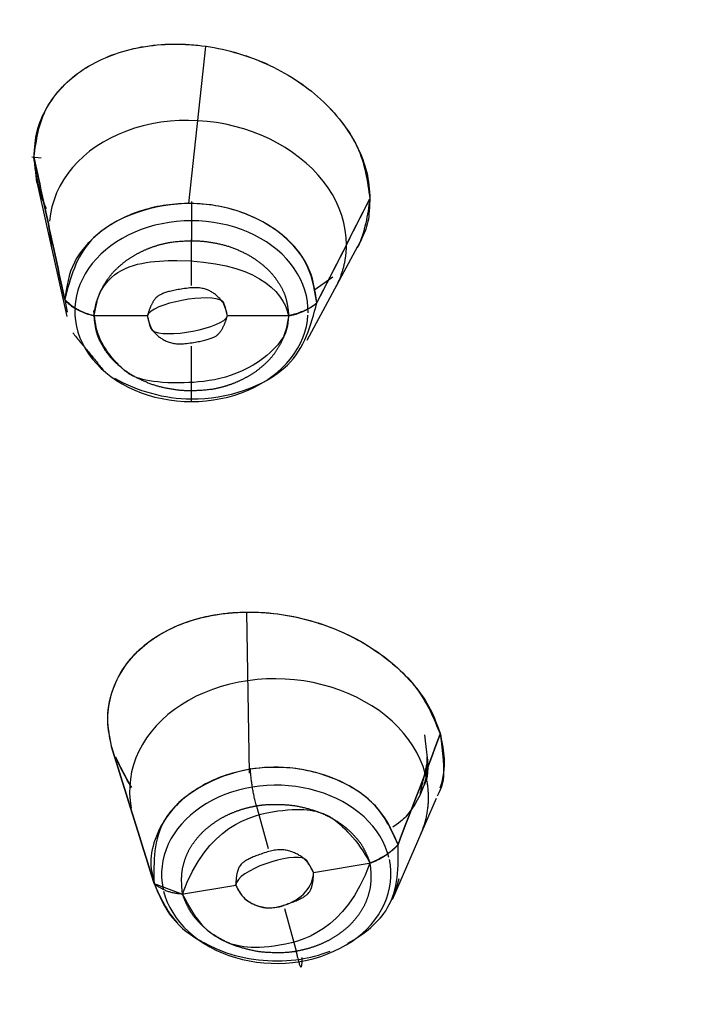
# Model space of a CAD drawing. Extents: x 0 to 190, y 0 to 260.
# Drawn here: x 40 to 42, y 222 to 225 of the extents above; entities that cross this region are included whole.
import ezdxf

# ---------------------------------------------------------------- set-up
doc = ezdxf.new("R2010")
doc.units = 0
doc.header["$LTSCALE"] = 4
doc.header["$MEASUREMENT"] = 0
doc.layers.get('0').update_dxf_attribs({"linetype": 'CONTINUOUS'})

msp = doc.modelspace()

# ---------------------------------------------------------------- linework, layer by layer
for p, q in [((40.3658, 224.8119), (40.4176, 225.2893)), ((39.8888, 224.9541), (39.9176, 224.9503)), ((39.9029, 224.8819), (39.9947, 224.4689)), ((39.942, 224.7366), (39.9488, 224.6753)), ((40.3734, 224.5633), (40.3734, 224.7024)), ((40.7249, 224.3969), (40.8788, 224.6821)), ((40.8026, 224.5888), (40.7455, 224.5483)), ((39.9891, 224.5201), (39.9957, 224.4817)), ((40.2396, 224.4712), (40.0746, 224.4712)), ((40.6721, 224.4712), (40.4826, 224.4712)), ((40.3734, 224.2399), (40.3734, 224.379)), ((40.3734, 224.212), (40.3734, 224.2432)), ((40.5495, 223.082), (40.5417, 223.5709)), ((40.984, 222.6989), (41.1171, 223.0066)), ((40.5697, 222.9857), (40.6061, 222.8529)), ((40.7441, 222.7808), (40.9189, 222.8096)), ((40.99, 222.7112), (41.0044, 222.7621)), ((40.3429, 222.7145), (40.5082, 222.7418)), ((40.6558, 222.6712), (40.6921, 222.5384))]:
    msp.add_line(p, q)
for points in [[(40.8441, 224.6869, 0), (40.8432, 224.709, 0), (40.8405, 224.7312, 0), (40.8361, 224.7533, 0), (40.8299, 224.7752, 0), (40.822, 224.7968, 0), (40.8124, 224.8182, 0), (40.8012, 224.8391, 0), (40.7883, 224.8595, 0), (40.7739, 224.8793, 0), (40.758, 224.8985, 0), (40.7406, 224.9169, 0), (40.7219, 224.9345, 0), (40.7018, 224.9512, 0), (40.6806, 224.967, 0), (40.6582, 224.9818, 0), (40.6347, 224.9955, 0), (40.6104, 225.0081, 0), (40.5851, 225.0195, 0), (40.5591, 225.0297, 0), (40.5324, 225.0387, 0), (40.5052, 225.0464, 0), (40.4776, 225.0527, 0), (40.4496, 225.0577, 0), (40.4214, 225.0613, 0), (40.3931, 225.0636, 0), (40.3648, 225.0644, 0), (40.3365, 225.0639, 0), (40.3086, 225.062, 0), (40.2809, 225.0587, 0), (40.2537, 225.054, 0), (40.227, 225.048, 0), (40.201, 225.0407, 0), (40.1758, 225.032, 0), (40.1514, 225.0221, 0), (40.128, 225.011, 0), (40.1056, 224.9987, 0), (40.0843, 224.9852, 0), (40.0643, 224.9707, 0), (40.0455, 224.9551, 0), (40.0282, 224.9386, 0), (40.0123, 224.9212, 0), (39.9978, 224.903, 0), (39.985, 224.884, 0), (39.9737, 224.8643, 0), (39.9641, 224.8441, 0), (39.9562, 224.8233, 0), (39.95, 224.8021, 0), (39.9456, 224.7805, 0), (39.9429, 224.7586, 0)], [(40.7276, 224.4799, 0), (40.7273, 224.4974, 0), (40.7255, 224.5148, 0), (40.7223, 224.5321, 0), (40.7177, 224.5492, 0), (40.7117, 224.566, 0), (40.7043, 224.5826, 0), (40.6957, 224.5987, 0), (40.6857, 224.6143, 0), (40.6744, 224.6295, 0), (40.662, 224.644, 0), (40.6484, 224.6579, 0), (40.6336, 224.6711, 0), (40.6179, 224.6836, 0), (40.6011, 224.6952, 0), (40.5834, 224.706, 0), (40.5649, 224.7159, 0), (40.5456, 224.7249, 0), (40.5256, 224.7329, 0), (40.505, 224.7399, 0), (40.4839, 224.7459, 0), (40.4623, 224.7508, 0), (40.4404, 224.7547, 0), (40.4182, 224.7574, 0), (40.3958, 224.7591, 0), (40.3733, 224.7597, 0), (40.3509, 224.7591, 0), (40.3285, 224.7574, 0), (40.3063, 224.7547, 0), (40.2844, 224.7508, 0), (40.2628, 224.7459, 0), (40.2417, 224.7399, 0), (40.2211, 224.7329, 0), (40.2011, 224.7249, 0), (40.1818, 224.7159, 0), (40.1633, 224.706, 0), (40.1456, 224.6952, 0), (40.1288, 224.6836, 0), (40.1131, 224.6711, 0), (40.0983, 224.6579, 0), (40.0847, 224.644, 0), (40.0723, 224.6295, 0), (40.061, 224.6143, 0), (40.0511, 224.5987, 0), (40.0424, 224.5825, 0), (40.035, 224.566, 0), (40.029, 224.5492, 0), (40.0244, 224.5321, 0), (40.0212, 224.5148, 0), (40.0194, 224.4974, 0)], [(40.8105, 224.5556, 0), (40.8118, 224.558, 0), (40.8131, 224.5605, 0), (40.8144, 224.563, 0), (40.8156, 224.5655, 0), (40.8168, 224.568, 0), (40.818, 224.5705, 0), (40.8192, 224.573, 0), (40.8203, 224.5755, 0), (40.8214, 224.578, 0), (40.8225, 224.5806, 0), (40.8236, 224.5831, 0), (40.8246, 224.5857, 0), (40.8256, 224.5882, 0), (40.8266, 224.5908, 0), (40.8275, 224.5934, 0), (40.8285, 224.596, 0), (40.8294, 224.5985, 0), (40.8303, 224.6011, 0), (40.8311, 224.6037, 0), (40.8319, 224.6064, 0), (40.8327, 224.609, 0), (40.8335, 224.6116, 0), (40.8342, 224.6142, 0), (40.8349, 224.6169, 0), (40.8356, 224.6195, 0), (40.8363, 224.6221, 0), (40.8369, 224.6248, 0), (40.8375, 224.6275, 0), (40.8381, 224.6301, 0), (40.8387, 224.6328, 0), (40.8392, 224.6355, 0), (40.8397, 224.6381, 0), (40.8402, 224.6408, 0), (40.8406, 224.6435, 0), (40.841, 224.6462, 0), (40.8414, 224.6489, 0), (40.8418, 224.6516, 0), (40.8421, 224.6543, 0), (40.8425, 224.657, 0), (40.8427, 224.6597, 0), (40.843, 224.6624, 0), (40.8432, 224.6651, 0), (40.8434, 224.6678, 0), (40.8436, 224.6705, 0), (40.8438, 224.6733, 0), (40.8439, 224.676, 0), (40.844, 224.6787, 0), (40.844, 224.6814, 0), (40.8441, 224.6842, 0)], [(40.0191, 224.4904, 0), (40.0195, 224.4729, 0), (40.0212, 224.4555, 0), (40.0244, 224.4382, 0), (40.029, 224.4211, 0), (40.035, 224.4043, 0), (40.0424, 224.3877, 0), (40.0511, 224.3716, 0), (40.0611, 224.356, 0), (40.0723, 224.3408, 0), (40.0847, 224.3263, 0), (40.0984, 224.3124, 0), (40.1131, 224.2992, 0), (40.1289, 224.2867, 0), (40.1456, 224.2751, 0), (40.1633, 224.2643, 0), (40.1818, 224.2544, 0), (40.2011, 224.2454, 0), (40.2211, 224.2374, 0), (40.2417, 224.2304, 0), (40.2628, 224.2244, 0), (40.2844, 224.2195, 0), (40.3063, 224.2156, 0), (40.3285, 224.2129, 0), (40.3509, 224.2112, 0), (40.3734, 224.2106, 0), (40.3958, 224.2112, 0), (40.4182, 224.2129, 0), (40.4404, 224.2156, 0), (40.4623, 224.2195, 0), (40.4839, 224.2244, 0), (40.505, 224.2304, 0), (40.5256, 224.2374, 0), (40.5456, 224.2454, 0), (40.5649, 224.2544, 0), (40.5834, 224.2643, 0), (40.6011, 224.2751, 0), (40.6179, 224.2867, 0), (40.6336, 224.2992, 0), (40.6483, 224.3124, 0), (40.662, 224.3263, 0), (40.6744, 224.3408, 0), (40.6857, 224.356, 0), (40.6956, 224.3716, 0), (40.7043, 224.3877, 0), (40.7117, 224.4043, 0), (40.7177, 224.4211, 0), (40.7223, 224.4382, 0), (40.7255, 224.4555, 0), (40.7272, 224.4729, 0)], [(41.0833, 223.0812, 0), (41.0765, 223.1028, 0), (41.068, 223.124, 0), (41.0577, 223.1448, 0), (41.0459, 223.1651, 0), (41.0324, 223.1848, 0), (41.0174, 223.2038, 0), (41.0008, 223.2221, 0), (40.9829, 223.2397, 0), (40.9636, 223.2563, 0), (40.943, 223.272, 0), (40.9212, 223.2867, 0), (40.8983, 223.3003, 0), (40.8744, 223.3128, 0), (40.8496, 223.3242, 0), (40.8239, 223.3343, 0), (40.7975, 223.3432, 0), (40.7705, 223.3509, 0), (40.743, 223.3572, 0), (40.715, 223.3621, 0), (40.6868, 223.3657, 0), (40.6583, 223.3679, 0), (40.6298, 223.3688, 0), (40.6014, 223.3682, 0), (40.573, 223.3663, 0), (40.545, 223.363, 0), (40.5173, 223.3584, 0), (40.4901, 223.3524, 0), (40.4635, 223.345, 0), (40.4376, 223.3364, 0), (40.4124, 223.3266, 0), (40.3882, 223.3155, 0), (40.365, 223.3032, 0), (40.3428, 223.2898, 0), (40.3218, 223.2753, 0), (40.3021, 223.2599, 0), (40.2837, 223.2434, 0), (40.2667, 223.2261, 0), (40.2512, 223.208, 0), (40.2372, 223.1891, 0), (40.2248, 223.1695, 0), (40.214, 223.1493, 0), (40.2049, 223.1286, 0), (40.1976, 223.1075, 0), (40.1919, 223.086, 0), (40.1881, 223.0643, 0), (40.186, 223.0423, 0), (40.1857, 223.0203, 0), (40.1872, 222.9983, 0), (40.1905, 222.9763, 0)], [(41.0702, 222.8982, 0), (41.0717, 222.9017, 0), (41.0731, 222.9052, 0), (41.0745, 222.9088, 0), (41.0759, 222.9123, 0), (41.0772, 222.9159, 0), (41.0784, 222.9194, 0), (41.0796, 222.923, 0), (41.0807, 222.9266, 0), (41.0818, 222.9302, 0), (41.0829, 222.9338, 0), (41.0839, 222.9374, 0), (41.0848, 222.941, 0), (41.0857, 222.9446, 0), (41.0866, 222.9483, 0), (41.0874, 222.9519, 0), (41.0881, 222.9556, 0), (41.0888, 222.9592, 0), (41.0894, 222.9629, 0), (41.09, 222.9666, 0), (41.0906, 222.9702, 0), (41.0911, 222.9739, 0), (41.0915, 222.9776, 0), (41.0919, 222.9813, 0), (41.0922, 222.985, 0), (41.0925, 222.9887, 0), (41.0928, 222.9924, 0), (41.093, 222.9961, 0), (41.0931, 222.9998, 0), (41.0932, 223.0035, 0), (41.0932, 223.0073, 0), (41.0932, 223.011, 0), (41.0931, 223.0147, 0), (41.093, 223.0184, 0), (41.0929, 223.0221, 0), (41.0926, 223.0258, 0), (41.0924, 223.0295, 0), (41.0921, 223.0333, 0), (41.0917, 223.037, 0), (41.0913, 223.0407, 0), (41.0908, 223.0444, 0), (41.0903, 223.0481, 0), (41.0897, 223.0518, 0), (41.0891, 223.0555, 0), (41.0884, 223.0592, 0), (41.0877, 223.0629, 0), (41.0869, 223.0666, 0), (41.0861, 223.0702, 0), (41.0852, 223.0739, 0), (41.0843, 223.0776, 0)], [(40.9729, 222.8263, 0), (40.968, 222.8431, 0), (40.9617, 222.8596, 0), (40.9541, 222.8758, 0), (40.9453, 222.8915, 0), (40.9351, 222.9068, 0), (40.9237, 222.9216, 0), (40.9111, 222.9357, 0), (40.8974, 222.9492, 0), (40.8826, 222.962, 0), (40.8668, 222.9741, 0), (40.8501, 222.9853, 0), (40.8324, 222.9957, 0), (40.814, 223.0052, 0), (40.7948, 223.0138, 0), (40.7749, 223.0214, 0), (40.7545, 223.028, 0), (40.7336, 223.0336, 0), (40.7122, 223.0381, 0), (40.6905, 223.0416, 0), (40.6686, 223.044, 0), (40.6465, 223.0453, 0), (40.6244, 223.0456, 0), (40.6023, 223.0447, 0), (40.5803, 223.0427, 0), (40.5585, 223.0397, 0), (40.537, 223.0356, 0), (40.5159, 223.0304, 0), (40.4953, 223.0242, 0), (40.4752, 223.017, 0), (40.4557, 223.0089, 0), (40.4369, 222.9997, 0), (40.4189, 222.9897, 0), (40.4018, 222.9788, 0), (40.3856, 222.9671, 0), (40.3704, 222.9546, 0), (40.3562, 222.9413, 0), (40.3432, 222.9275, 0), (40.3313, 222.9129, 0), (40.3206, 222.8979, 0), (40.3112, 222.8823, 0), (40.3031, 222.8663, 0), (40.2963, 222.8499, 0), (40.2908, 222.8333, 0), (40.2868, 222.8163, 0), (40.2841, 222.7993, 0), (40.2828, 222.7821, 0), (40.2829, 222.7649, 0), (40.2844, 222.7477, 0), (40.2874, 222.7307, 0)], [(40.2889, 222.7238, 0), (40.2938, 222.707, 0), (40.3001, 222.6905, 0), (40.3077, 222.6744, 0), (40.3166, 222.6586, 0), (40.3267, 222.6433, 0), (40.3381, 222.6286, 0), (40.3507, 222.6144, 0), (40.3644, 222.6009, 0), (40.3792, 222.5881, 0), (40.395, 222.5761, 0), (40.4117, 222.5648, 0), (40.4294, 222.5544, 0), (40.4478, 222.5449, 0), (40.467, 222.5364, 0), (40.4869, 222.5287, 0), (40.5073, 222.5221, 0), (40.5282, 222.5165, 0), (40.5496, 222.512, 0), (40.5713, 222.5085, 0), (40.5932, 222.5061, 0), (40.6153, 222.5048, 0), (40.6374, 222.5046, 0), (40.6595, 222.5054, 0), (40.6815, 222.5074, 0), (40.7033, 222.5104, 0), (40.7248, 222.5146, 0), (40.7459, 222.5197, 0), (40.7666, 222.5259, 0), (40.7867, 222.5331, 0), (40.8061, 222.5413, 0), (40.8249, 222.5504, 0), (40.8429, 222.5604, 0), (40.86, 222.5713, 0), (40.8762, 222.5831, 0), (40.8914, 222.5956, 0), (40.9056, 222.6088, 0), (40.9186, 222.6227, 0), (40.9305, 222.6372, 0), (40.9412, 222.6523, 0), (40.9506, 222.6678, 0), (40.9587, 222.6838, 0), (40.9655, 222.7002, 0), (40.971, 222.7169, 0), (40.9751, 222.7338, 0), (40.9778, 222.7509, 0), (40.979, 222.7681, 0), (40.9789, 222.7853, 0), (40.9774, 222.8024, 0), (40.9745, 222.8195, 0)]]:
    msp.add_polyline3d(points)
msp.add_rational_spline([(56.9613, 214.6945), (76.511, 221.2089), (72.2323, 237.4017), (50.9613, 237.4017), (29.6903, 237.4017), (25.4117, 221.2089), (44.9613, 214.6945)], [1, 0.467433928435, 0.467433928435, 1, 0.467433928435, 0.467433928435, 1], degree=3, knots=[0, 0, 0, 0, 0.5, 0.5, 0.5, 1, 1, 1, 1])
for points, degree, knots in [([(44.9613, 214.6945), (44.6624, 214.7939), (44.3685, 214.9035), (44.0755, 215.0129), (43.7879, 215.1323), (43.5011, 215.2514), (43.2205, 215.3802), (42.9405, 215.5088), (42.6672, 215.6468), (42.3944, 215.7846), (42.1291, 215.9314), (41.864, 216.0782), (41.607, 216.2337), (41.3502, 216.3891), (41.1021, 216.5529), (40.854, 216.7167), (40.6151, 216.8886), (40.3765, 217.0604), (40.1471, 217.2402), (39.9181, 217.4198), (39.6989, 217.6071), (39.4799, 217.7942), (39.2712, 217.9885), (39.0627, 218.1827), (38.865, 218.3838), (38.6674, 218.5846), (38.4808, 218.7922), (38.2944, 218.9995), (38.1195, 219.213), (37.9446, 219.4263), (37.7816, 219.6454), (37.6186, 219.8643), (37.4678, 220.0886), (37.3171, 220.3127), (37.1787, 220.5419), (37.0404, 220.7708), (36.9147, 221.0043), (36.7891, 221.2377), (36.6765, 221.4751), (36.5639, 221.7123), (36.4643, 221.9534), (36.3649, 222.1941), (36.2787, 222.4383), (36.1926, 222.6821), (36.1199, 222.9289), (36.0369, 223.2107), (35.9716, 223.4954), (35.9228, 223.7087), (35.8839, 223.9237), (35.8387, 224.174), (35.8072, 224.426), (35.7758, 224.6777), (35.7582, 224.9305), (35.7381, 225.2192), (35.7362, 225.5084), (35.7347, 225.725), (35.7435, 225.942), (35.7538, 226.1947), (35.7779, 226.4472), (35.8021, 226.6994), (35.8401, 226.9507), (35.9161, 227.4534), (36.0472, 227.9494), (36.1126, 228.1971), (36.1917, 228.4427), (36.2708, 228.688), (36.3633, 228.9307), (36.5482, 229.4159), (36.786, 229.8874), (36.9048, 230.1228), (37.0365, 230.3543), (37.1681, 230.5856), (37.3124, 230.8125), (37.6009, 231.2661), (37.9385, 231.6993), (38.1071, 231.9156), (38.2876, 232.1264), (38.468, 232.3369), (38.6598, 232.5414), (39.0434, 232.9502), (39.4711, 233.3324), (39.6846, 233.5233), (39.9086, 233.707), (40.1324, 233.8907), (40.3663, 234.0668), (40.5999, 234.2428), (40.8433, 234.411), (41.0864, 234.579), (41.3389, 234.739), (41.5911, 234.8988), (41.8521, 235.0503), (42.1129, 235.2016), (42.3818, 235.3442), (42.6506, 235.4867), (42.9273, 235.6203), (43.2037, 235.7537), (43.4875, 235.878), (43.771, 236.0021), (44.0614, 236.1168), (44.3515, 236.2315), (44.6478, 236.3364), (44.9438, 236.4412), (45.2458, 236.5363), (45.5473, 236.6312), (45.8542, 236.7161), (46.1608, 236.8009), (46.472, 236.8756), (46.783, 236.9502), (47.098, 237.0144), (47.4126, 237.0786), (47.731, 237.1323), (48.0489, 237.1859), (48.37, 237.229), (48.6907, 237.272), (49.0137, 237.3044), (49.3365, 237.3368), (49.6609, 237.3584), (49.985, 237.38), (50.3105, 237.3908), (50.6356, 237.4016), (50.9613, 237.4016), (51.2868, 237.4016), (51.6121, 237.3908), (51.9374, 237.38), (52.2618, 237.3584), (52.5858, 237.3368), (52.909, 237.3044), (53.2317, 237.2721), (53.5527, 237.229), (53.8734, 237.186), (54.1916, 237.1323), (54.5098, 237.0786), (54.8247, 237.0144), (55.1393, 236.9503), (55.4507, 236.8756), (55.7616, 236.801), (56.0684, 236.7161), (56.375, 236.6313), (56.6769, 236.5363), (56.9786, 236.4413), (57.2749, 236.3364), (57.5709, 236.2316), (57.8613, 236.1168), (58.1514, 236.0022), (58.4351, 235.878), (58.7187, 235.7538), (58.9953, 235.6203), (59.2718, 235.4868), (59.5408, 235.3442), (59.8095, 235.2018), (60.0706, 235.0503), (60.3313, 234.899), (60.5838, 234.739), (60.836, 234.5791), (61.0793, 234.411), (61.3225, 234.2429), (61.5564, 234.0668), (61.79, 233.8909), (62.0141, 233.707), (62.2379, 233.5235), (62.4516, 233.3324), (62.6957, 233.1142), (62.9258, 232.887), (63.0983, 232.7167), (63.2628, 232.5414), (63.4545, 232.3371), (63.635, 232.1264), (63.8154, 231.9158), (63.9841, 231.6993), (64.1769, 231.452), (64.3539, 231.1977), (64.4865, 231.0071), (64.6103, 230.8125), (64.7544, 230.5859), (64.8862, 230.3543), (65.0178, 230.123), (65.1366, 229.8874), (65.3743, 229.4161), (65.5594, 228.9307), (65.6518, 228.6883), (65.7309, 228.4427), (65.81, 228.1973), (65.8755, 227.9494), (66.0065, 227.4537), (66.0826, 226.9507), (66.1206, 226.6996), (66.1447, 226.4472), (66.1689, 226.1949), (66.1791, 225.942), (66.1997, 225.4362), (66.1645, 224.9305), (66.1469, 224.678), (66.1154, 224.426), (66.084, 224.1743), (66.0387, 223.9237), (65.9482, 223.4226), (65.8028, 222.9289), (65.7301, 222.6824), (65.6439, 222.4383), (65.5578, 222.1943), (65.4583, 221.9534), (65.3589, 221.7126), (65.2462, 221.4751), (65.1336, 221.2379), (65.0079, 221.0043), (64.8824, 220.771), (64.744, 220.5419), (64.6057, 220.3129), (64.4549, 220.0886), (64.3042, 219.8645), (64.1411, 219.6454), (63.9782, 219.4266), (63.8032, 219.213), (63.6284, 218.9997), (63.4419, 218.7922), (63.2554, 218.5848), (63.0577, 218.3838), (62.8602, 218.1829), (62.6514, 217.9885), (62.443, 217.7944), (62.2238, 217.6071), (62.0048, 217.42), (61.7755, 217.2402), (61.5464, 217.0606), (61.3075, 216.8886), (61.069, 216.7169), (60.8206, 216.5529), (60.5727, 216.3892), (60.3156, 216.2337), (60.0589, 216.0783), (59.7936, 215.9314), (59.5285, 215.7847), (59.2554, 215.6468), (58.9825, 215.5089), (58.7022, 215.3802), (58.4218, 215.2515), (58.1348, 215.1323), (57.8475, 215.013), (57.5542, 214.9035), (57.2604, 214.7939), (56.9613, 214.6945)], 2, [0, 0, 0, 0.007812, 0.007812, 0.015625, 0.015625, 0.023438, 0.023438, 0.03125, 0.03125, 0.039062, 0.039062, 0.046875, 0.046875, 0.054688, 0.054688, 0.0625, 0.0625, 0.070312, 0.070312, 0.078125, 0.078125, 0.085938, 0.085938, 0.09375, 0.09375, 0.101562, 0.101562, 0.109375, 0.109375, 0.117188, 0.117188, 0.125, 0.125, 0.132812, 0.132812, 0.140625, 0.140625, 0.148438, 0.148438, 0.15625, 0.15625, 0.164062, 0.164062, 0.171875, 0.171875, 0.180804, 0.180804, 0.1875, 0.1875, 0.195312, 0.195312, 0.203125, 0.203125, 0.212054, 0.212054, 0.21875, 0.21875, 0.226562, 0.226562, 0.234375, 0.234375, 0.25, 0.25, 0.257812, 0.257812, 0.265625, 0.265625, 0.28125, 0.28125, 0.289062, 0.289062, 0.296875, 0.296875, 0.3125, 0.3125, 0.320312, 0.320312, 0.328125, 0.328125, 0.34375, 0.34375, 0.351562, 0.351562, 0.359375, 0.359375, 0.367188, 0.367188, 0.375, 0.375, 0.382812, 0.382812, 0.390625, 0.390625, 0.398438, 0.398438, 0.40625, 0.40625, 0.414062, 0.414062, 0.421875, 0.421875, 0.429688, 0.429688, 0.4375, 0.4375, 0.445312, 0.445312, 0.453125, 0.453125, 0.460938, 0.460938, 0.46875, 0.46875, 0.476562, 0.476562, 0.484375, 0.484375, 0.492188, 0.492188, 0.5, 0.5, 0.507812, 0.507812, 0.515625, 0.515625, 0.523438, 0.523438, 0.53125, 0.53125, 0.539062, 0.539062, 0.546875, 0.546875, 0.554688, 0.554688, 0.5625, 0.5625, 0.570312, 0.570312, 0.578125, 0.578125, 0.585938, 0.585938, 0.59375, 0.59375, 0.601562, 0.601562, 0.609375, 0.609375, 0.617188, 0.617188, 0.625, 0.625, 0.632812, 0.632812, 0.640625, 0.640625, 0.648438, 0.648438, 0.65625, 0.65625, 0.665179, 0.665179, 0.671875, 0.671875, 0.679688, 0.679688, 0.6875, 0.6875, 0.696429, 0.696429, 0.703125, 0.703125, 0.710938, 0.710938, 0.71875, 0.71875, 0.734375, 0.734375, 0.742188, 0.742188, 0.75, 0.75, 0.765625, 0.765625, 0.773438, 0.773438, 0.78125, 0.78125, 0.796875, 0.796875, 0.804688, 0.804688, 0.8125, 0.8125, 0.828125, 0.828125, 0.835938, 0.835938, 0.84375, 0.84375, 0.851562, 0.851562, 0.859375, 0.859375, 0.867188, 0.867188, 0.875, 0.875, 0.882812, 0.882812, 0.890625, 0.890625, 0.898438, 0.898438, 0.90625, 0.90625, 0.914062, 0.914062, 0.921875, 0.921875, 0.929688, 0.929688, 0.9375, 0.9375, 0.945312, 0.945312, 0.953125, 0.953125, 0.960938, 0.960938, 0.96875, 0.96875, 0.976562, 0.976562, 0.984375, 0.984375, 0.992188, 0.992188, 1, 1, 1]), ([(44.9613, 214.7216), (44.6982, 214.8131), (44.1718, 214.9963), (43.4086, 215.3156), (42.5461, 215.7242), (41.6044, 216.2463), (40.2853, 217.119), (38.8225, 218.3702), (37.4237, 220.08), (36.4192, 221.9502), (35.8389, 223.9258), (35.6996, 225.9493), (36.0053, 227.9618), (36.7471, 229.9044), (37.9035, 231.7207), (39.4406, 233.3576), (41.3138, 234.7674), (43.4679, 235.909), (45.4468, 236.609), (47.1022, 237.0065), (48.373, 237.2193), (49.6623, 237.3536), (50.5284, 237.3701), (50.9613, 237.3783)], 3, [0, 0, 0, 0, 0.02082, 0.041647, 0.062554, 0.093761, 0.125097, 0.187581, 0.250066, 0.312551, 0.375036, 0.437521, 0.500006, 0.562491, 0.624976, 0.687461, 0.749946, 0.812431, 0.874915, 0.906198, 0.937458, 0.968732, 1, 1, 1, 1]), ([(50.9613, 237.3783), (50.6369, 237.3786), (50.312, 237.3678), (49.988, 237.3571), (49.6638, 237.3355), (49.3406, 237.3139), (49.0181, 237.2815), (48.6963, 237.2492), (48.3759, 237.2062), (48.0561, 237.1632), (47.7385, 237.1096), (47.4212, 237.056), (47.1069, 236.992), (46.7927, 236.928), (46.4823, 236.8536), (46.1718, 236.7792), (45.8659, 236.6946), (45.5602, 236.6101), (45.2588, 236.5153), (44.958, 236.4206), (44.6622, 236.3159), (44.3667, 236.2113), (44.077, 236.0969), (43.7875, 235.9825), (43.5045, 235.8586), (43.2217, 235.7349), (42.9455, 235.6016), (42.6698, 235.4685), (42.4012, 235.3262), (42.133, 235.1841), (41.8726, 235.0331), (41.6123, 234.8821), (41.3605, 234.7226), (41.109, 234.5633), (40.866, 234.3954), (40.6234, 234.2278), (40.3899, 234.0521), (40.1567, 233.8766), (39.9331, 233.6933), (39.7097, 233.5101), (39.4965, 233.3197), (39.2835, 233.1294), (39.0808, 232.9318), (38.8785, 232.7346), (38.6869, 232.5306), (38.4955, 232.3268), (38.3153, 232.1166), (38.1352, 231.9066), (37.9668, 231.6907), (37.7986, 231.475), (37.6422, 231.2536), (37.4859, 231.0325), (37.3418, 230.8061), (37.1978, 230.5799), (37.0663, 230.349), (36.9348, 230.1182), (36.8161, 229.8832), (36.6976, 229.6485), (36.5919, 229.4095), (36.4863, 229.171), (36.3939, 228.9288), (36.3015, 228.6869), (36.2224, 228.442), (36.1434, 228.1972), (36.0779, 227.9499), (36.0125, 227.7029), (35.9606, 227.4535), (35.9089, 227.2045), (35.8708, 226.9536), (35.8327, 226.703), (35.8084, 226.4512), (35.7841, 226.1995), (35.7737, 225.9472), (35.7633, 225.6952), (35.7668, 225.4425), (35.7703, 225.1903), (35.7877, 224.9381), (35.8051, 224.6861), (35.8363, 224.4347), (35.8675, 224.1835), (35.9124, 223.9335), (35.9574, 223.6837), (36.0162, 223.4352), (36.0748, 223.1871), (36.1472, 222.9409), (36.2194, 222.6949), (36.3052, 222.4513), (36.3909, 222.2079), (36.49, 221.9675), (36.589, 221.7273), (36.7013, 221.4902), (36.8134, 221.2535), (36.9386, 221.0204), (37.0637, 220.7875), (37.2015, 220.5589), (37.3393, 220.3303), (37.4896, 220.1065), (37.6397, 219.8829), (37.8023, 219.6641), (37.9646, 219.4457), (38.139, 219.2325), (38.3132, 219.0196), (38.4991, 218.8125), (38.685, 218.6055), (38.882, 218.4048), (39.0789, 218.2043), (39.287, 218.0102), (39.4948, 217.8164), (39.7133, 217.6295), (39.9316, 217.4427), (40.1602, 217.2632), (40.3886, 217.0837), (40.6267, 216.9121), (40.8646, 216.7406), (41.1122, 216.5768), (41.3594, 216.4133), (41.6157, 216.2579), (41.8717, 216.1028), (42.1362, 215.9561), (42.4005, 215.8095), (42.6728, 215.6718), (42.9451, 215.534), (43.2246, 215.4056), (43.5042, 215.277), (43.7905, 215.158), (44.0772, 215.0389), (44.3698, 214.9297), (44.6629, 214.8203), (44.9613, 214.7212)], 2, [0, 0, 0, 0.015625, 0.015625, 0.03125, 0.03125, 0.046875, 0.046875, 0.0625, 0.0625, 0.078125, 0.078125, 0.09375, 0.09375, 0.109375, 0.109375, 0.125, 0.125, 0.140625, 0.140625, 0.15625, 0.15625, 0.171875, 0.171875, 0.1875, 0.1875, 0.203125, 0.203125, 0.21875, 0.21875, 0.234375, 0.234375, 0.25, 0.25, 0.265625, 0.265625, 0.28125, 0.28125, 0.296875, 0.296875, 0.3125, 0.3125, 0.328125, 0.328125, 0.34375, 0.34375, 0.359375, 0.359375, 0.375, 0.375, 0.390625, 0.390625, 0.40625, 0.40625, 0.421875, 0.421875, 0.4375, 0.4375, 0.453125, 0.453125, 0.46875, 0.46875, 0.484375, 0.484375, 0.5, 0.5, 0.515625, 0.515625, 0.53125, 0.53125, 0.546875, 0.546875, 0.5625, 0.5625, 0.578125, 0.578125, 0.59375, 0.59375, 0.609375, 0.609375, 0.625, 0.625, 0.640625, 0.640625, 0.65625, 0.65625, 0.671875, 0.671875, 0.6875, 0.6875, 0.703125, 0.703125, 0.71875, 0.71875, 0.734375, 0.734375, 0.75, 0.75, 0.765625, 0.765625, 0.78125, 0.78125, 0.796875, 0.796875, 0.8125, 0.8125, 0.828125, 0.828125, 0.84375, 0.84375, 0.859375, 0.859375, 0.875, 0.875, 0.890625, 0.890625, 0.90625, 0.90625, 0.921875, 0.921875, 0.9375, 0.9375, 0.953125, 0.953125, 0.96875, 0.96875, 0.984375, 0.984375, 1, 1, 1]), ([(50.9613, 236.7333), (50.7238, 236.7307), (50.2486, 236.7254), (49.3007, 236.6692), (48.124, 236.5345), (46.7396, 236.2647), (45.3958, 235.8911), (44.1056, 235.4169), (42.8815, 234.8466), (41.7351, 234.1859), (40.6776, 233.4411), (39.7192, 232.6192), (38.869, 231.7283), (38.1352, 230.777), (37.525, 229.7743), (37.0442, 228.73), (36.6974, 227.6541), (36.488, 226.5569), (36.418, 225.4491), (36.488, 224.3413), (36.6974, 223.2442), (37.0442, 222.1682), (37.525, 221.1239), (38.1352, 220.1213), (38.869, 219.1699), (39.7192, 218.279), (40.6776, 217.4572), (41.7351, 216.7123), (42.8815, 216.0516), (44.1056, 215.4814), (45.3958, 215.0071), (46.7396, 214.6336), (48.124, 214.3638), (49.3007, 214.2291), (50.0503, 214.1846), (50.3263, 214.176), (50.3651, 214.1749)], 3, [0, 0, 0, 0, 0.015836, 0.031673, 0.063337, 0.095, 0.126664, 0.158327, 0.189991, 0.221654, 0.253318, 0.284981, 0.316645, 0.348308, 0.379972, 0.411635, 0.443299, 0.474962, 0.506626, 0.538289, 0.569953, 0.601616, 0.63328, 0.664943, 0.696607, 0.72827, 0.759934, 0.791597, 0.823261, 0.854924, 0.886588, 0.918251, 0.949915, 0.981578, 0.997415, 1, 1, 1, 1]), ([(50.3658, 214.1742), (50.3073, 214.1761), (50.2488, 214.1783), (49.8934, 214.1919), (49.5381, 214.2191), (49.1838, 214.2463), (48.8308, 214.2871), (48.4785, 214.3277), (48.1286, 214.3818), (47.7792, 214.4359), (47.4333, 214.5032), (47.0875, 214.5705), (46.7464, 214.6509), (46.0641, 214.8117), (45.4048, 215.0239), (45.0756, 215.1299), (44.7532, 215.2484), (44.431, 215.3668), (44.1167, 215.4974), (43.8026, 215.6278), (43.4966, 215.7704), (43.191, 215.9127), (42.8945, 216.0667), (42.5981, 216.2206), (42.3118, 216.3856), (42.0256, 216.5505), (41.7499, 216.7264), (41.4746, 216.902), (41.2103, 217.0881), (40.9463, 217.2741), (40.6942, 217.47), (40.4421, 217.6659), (40.2027, 217.8711), (39.9636, 218.0762), (39.7372, 218.2905), (39.5112, 218.5046), (39.2988, 218.7272), (39.0864, 218.9496), (38.8884, 219.18), (38.6905, 219.4101), (38.5071, 219.6479), (38.324, 219.8854), (38.1559, 220.1298), (37.9879, 220.3741), (37.8354, 220.6245), (37.6831, 220.8749), (37.5466, 221.1309), (37.4103, 221.3866), (37.2901, 221.6476), (37.1701, 221.9083), (37.0666, 222.1735), (36.9483, 222.4765), (36.8521, 222.7841), (36.78, 223.0146), (36.7204, 223.2477), (36.6509, 223.5192), (36.5985, 223.7934), (36.5462, 224.0674), (36.5113, 224.3431), (36.4763, 224.6186), (36.4588, 224.8954), (36.4414, 225.1719), (36.4414, 225.4491), (36.4414, 225.7261), (36.4588, 226.0028), (36.4763, 226.2794), (36.5113, 226.5552), (36.5462, 226.8306), (36.5985, 227.1049), (36.6508, 227.3788), (36.7204, 227.6506), (36.7998, 227.9611), (36.9016, 228.2676), (36.9778, 228.4973), (37.0666, 228.7247), (37.17, 228.9897), (37.2901, 229.2506), (37.4102, 229.5114), (37.5466, 229.7674), (37.6829, 230.0232), (37.8354, 230.2737), (37.9877, 230.524), (38.1559, 230.7684), (38.3238, 231.0127), (38.5071, 231.2503), (38.6904, 231.4879), (38.8884, 231.7183), (39.0863, 231.9484), (39.2988, 232.1711), (39.511, 232.3935), (39.7372, 232.6077), (39.9633, 232.8218), (40.2027, 233.0271), (40.4419, 233.2322), (40.6942, 233.4282), (40.9461, 233.624), (41.2103, 233.8101), (41.4744, 233.9961), (41.7499, 234.1719), (42.0254, 234.3476), (42.3118, 234.5126), (42.5979, 234.6775), (42.8945, 234.8315), (43.1907, 234.9854), (43.4966, 235.1279), (43.8023, 235.2703), (44.1167, 235.4009), (44.4307, 235.5313), (44.7532, 235.6499), (45.0753, 235.7683), (45.4048, 235.8743), (45.7812, 235.9955), (46.1657, 236.1001), (46.4537, 236.1784), (46.7464, 236.2474), (47.0872, 236.3277), (47.4333, 236.395), (47.7789, 236.4623), (48.1286, 236.5164), (48.4782, 236.5705), (48.8308, 236.6112), (49.1835, 236.6519), (49.5381, 236.6791), (49.893, 236.7064), (50.2488, 236.7199), (50.6052, 236.7335), (50.9613, 236.7333)], 2, [0, 0, 0, 0.002596, 0.002596, 0.018428, 0.018428, 0.03426, 0.03426, 0.050092, 0.050092, 0.065924, 0.065924, 0.081755, 0.081755, 0.113419, 0.113419, 0.129251, 0.129251, 0.145083, 0.145083, 0.160914, 0.160914, 0.176746, 0.176746, 0.192578, 0.192578, 0.20841, 0.20841, 0.224242, 0.224242, 0.240073, 0.240073, 0.255905, 0.255905, 0.271737, 0.271737, 0.287569, 0.287569, 0.303401, 0.303401, 0.319232, 0.319232, 0.335064, 0.335064, 0.350896, 0.350896, 0.366728, 0.366728, 0.38256, 0.38256, 0.398391, 0.398391, 0.416485, 0.416485, 0.430055, 0.430055, 0.445887, 0.445887, 0.461719, 0.461719, 0.47755, 0.47755, 0.493382, 0.493382, 0.509214, 0.509214, 0.525046, 0.525046, 0.540878, 0.540878, 0.55671, 0.55671, 0.574803, 0.574803, 0.588373, 0.588373, 0.604205, 0.604205, 0.620037, 0.620037, 0.635869, 0.635869, 0.6517, 0.6517, 0.667532, 0.667532, 0.683364, 0.683364, 0.699196, 0.699196, 0.715028, 0.715028, 0.730859, 0.730859, 0.746691, 0.746691, 0.762523, 0.762523, 0.778355, 0.778355, 0.794187, 0.794187, 0.810018, 0.810018, 0.82585, 0.82585, 0.841682, 0.841682, 0.857514, 0.857514, 0.873346, 0.873346, 0.891439, 0.891439, 0.905009, 0.905009, 0.920841, 0.920841, 0.936673, 0.936673, 0.952505, 0.952505, 0.968336, 0.968336, 0.984168, 0.984168, 1, 1, 1]), ([(50.3724, 214.314), (50.315, 214.3158), (50.2576, 214.318), (49.9066, 214.3314), (49.5557, 214.3583), (49.2058, 214.3851), (48.8572, 214.4254), (48.5093, 214.4656), (48.1638, 214.519), (47.8187, 214.5724), (47.477, 214.6389), (47.1356, 214.7054), (46.7987, 214.7848), (46.1244, 214.9437), (45.4737, 215.1532), (45.1487, 215.2578), (44.8302, 215.3748), (44.5121, 215.4918), (44.2015, 215.6208), (43.8911, 215.7497), (43.5891, 215.8904), (43.2874, 216.0309), (42.9945, 216.183), (42.7019, 216.335), (42.419, 216.498), (42.1363, 216.6609), (41.8641, 216.8345), (41.5922, 217.0079), (41.3312, 217.1918), (41.0705, 217.3754), (40.8214, 217.569), (40.5726, 217.7623), (40.3361, 217.9651), (40.0997, 218.1678), (39.8764, 218.3793), (39.6532, 218.5906), (39.4434, 218.8105), (39.2338, 219.0301), (39.0381, 219.2577), (38.8425, 219.4852), (38.6615, 219.7198), (38.4807, 219.9543), (38.3146, 220.1958), (38.1488, 220.4369), (37.9982, 220.6843), (37.8477, 220.9316), (37.7129, 221.1844), (37.5589, 221.4733), (37.426, 221.7684), (37.3265, 221.9895), (37.2388, 222.2141), (37.1367, 222.4758), (37.0511, 222.7413), (36.9656, 223.0066), (36.8969, 223.275), (36.8282, 223.5432), (36.7766, 223.8139), (36.7249, 224.0843), (36.6904, 224.3568), (36.6559, 224.629), (36.6386, 224.9023), (36.6213, 225.1756), (36.6213, 225.4491), (36.6213, 225.7224), (36.6386, 225.9959), (36.6559, 226.269), (36.6904, 226.5415), (36.7249, 226.8137), (36.7766, 227.0843), (36.8282, 227.3548), (36.8969, 227.6233), (36.9655, 227.8914), (37.0511, 228.157), (37.1366, 228.4222), (37.2388, 228.6841), (37.3556, 228.9834), (37.4938, 229.277), (37.5973, 229.497), (37.7129, 229.7138), (37.8476, 229.9664), (37.9982, 230.2139), (38.1486, 230.4612), (38.3146, 230.7025), (38.4805, 230.9437), (38.6615, 231.1784), (38.8423, 231.4129), (39.0381, 231.6405), (39.2336, 231.8679), (39.4434, 232.0877), (39.653, 232.3075), (39.8764, 232.519), (40.0995, 232.7303), (40.3361, 232.9332), (40.5724, 233.1357), (40.8214, 233.3293), (41.0703, 233.5227), (41.3312, 233.7065), (41.592, 233.8902), (41.8641, 234.0638), (42.136, 234.2372), (42.419, 234.4003), (42.7016, 234.5631), (42.9945, 234.7152), (43.2871, 234.8672), (43.5891, 235.0079), (43.8908, 235.1484), (44.2015, 235.2775), (44.5118, 235.4064), (44.8302, 235.5234), (45.1484, 235.6404), (45.4737, 235.7451), (46.1241, 235.9545), (46.7987, 236.1135), (47.1353, 236.1928), (47.477, 236.2593), (47.8184, 236.3258), (48.1638, 236.3792), (48.509, 236.4326), (48.8572, 236.4729), (49.2055, 236.5131), (49.5557, 236.54), (49.9063, 236.5669), (50.2576, 236.5803), (50.6097, 236.5937), (50.9613, 236.5934)], 2, [0, 0, 0, 0.002581, 0.002581, 0.018413, 0.018413, 0.034245, 0.034245, 0.050077, 0.050077, 0.065909, 0.065909, 0.081741, 0.081741, 0.113405, 0.113405, 0.129237, 0.129237, 0.145069, 0.145069, 0.160901, 0.160901, 0.176733, 0.176733, 0.192565, 0.192565, 0.208397, 0.208397, 0.224229, 0.224229, 0.240061, 0.240061, 0.255893, 0.255893, 0.271726, 0.271726, 0.287558, 0.287558, 0.30339, 0.30339, 0.319222, 0.319222, 0.335054, 0.335054, 0.350886, 0.350886, 0.366718, 0.366718, 0.384812, 0.384812, 0.398382, 0.398382, 0.414214, 0.414214, 0.430046, 0.430046, 0.445878, 0.445878, 0.46171, 0.46171, 0.477542, 0.477542, 0.493374, 0.493374, 0.509206, 0.509206, 0.525038, 0.525038, 0.54087, 0.54087, 0.556702, 0.556702, 0.572535, 0.572535, 0.588367, 0.588367, 0.60646, 0.60646, 0.620031, 0.620031, 0.635863, 0.635863, 0.651695, 0.651695, 0.667527, 0.667527, 0.683359, 0.683359, 0.699191, 0.699191, 0.715023, 0.715023, 0.730855, 0.730855, 0.746687, 0.746687, 0.762519, 0.762519, 0.778351, 0.778351, 0.794183, 0.794183, 0.810015, 0.810015, 0.825847, 0.825847, 0.841679, 0.841679, 0.857512, 0.857512, 0.873344, 0.873344, 0.905008, 0.905008, 0.92084, 0.92084, 0.936672, 0.936672, 0.952504, 0.952504, 0.968336, 0.968336, 0.984168, 0.984168, 1, 1, 1]), ([(50.9613, 236.5934), (49.0842, 236.5934), (47.2079, 236.3033), (43.7394, 235.1868), (42.1487, 234.3608), (39.4941, 232.2978), (38.4312, 231.0616), (36.9946, 228.3661), (36.6213, 226.9079), (36.6213, 223.9903), (36.9946, 222.5321), (38.4312, 219.8367), (39.4941, 218.6005), (42.1487, 216.5374), (43.7394, 215.7114), (47.0264, 214.6533), (48.6932, 214.3685), (50.3723, 214.3144)], 3, [0, 0, 0, 0, 0.126656, 0.126656, 0.253313, 0.253313, 0.379969, 0.379969, 0.506626, 0.506626, 0.633282, 0.633282, 0.759939, 0.759939, 0.886595, 0.886595, 1, 1, 1, 1]), ([(50.9774, 236.5032), (49.142, 236.5032), (47.3072, 236.2243), (43.907, 235.1492), (42.3428, 234.3535), (39.7147, 232.3618), (38.6517, 231.1666), (37.183, 228.5521), (36.778, 227.1338), (36.6855, 224.2819), (36.998, 222.8495), (38.2953, 220.1808), (39.2794, 218.9455), (41.7752, 216.8535), (43.2858, 215.9975), (46.6119, 214.7906), (48.4263, 214.4402), (50.2593, 214.3683)], 3, [0, 0, 0, 0, 0.125, 0.125, 0.25, 0.25, 0.375, 0.375, 0.5, 0.5, 0.625, 0.625, 0.75, 0.75, 0.875, 0.875, 1, 1, 1, 1]), ([(50.2594, 214.3685), (49.954, 214.3848), (49.3439, 214.4175), (48.4357, 214.5246), (47.389, 214.6986), (46.2151, 214.9727), (44.516, 215.5132), (42.5292, 216.4246), (40.4622, 217.8526), (38.786, 219.5625), (37.5635, 221.4907), (36.8402, 223.5655), (36.6428, 225.7096), (36.9789, 227.8433), (37.8359, 229.8871), (39.1818, 231.765), (40.9668, 233.4071), (43.1237, 234.7525), (45.167, 235.5845), (46.8989, 236.0586), (48.2374, 236.3128), (49.6008, 236.4737), (50.5186, 236.4934), (50.9774, 236.5033)], 3, [0, 0, 0, 0, 0.020867, 0.04169, 0.062568, 0.093827, 0.125122, 0.187603, 0.250083, 0.312564, 0.375045, 0.437526, 0.500007, 0.562487, 0.624968, 0.687449, 0.74993, 0.812411, 0.874892, 0.906182, 0.937446, 0.968726, 1, 1, 1, 1]), ([(39.8949, 224.9491), (39.8973, 224.9834), (39.9006, 225.0316), (39.9414, 225.1274), (40.0356, 225.2277), (40.2057, 225.2954), (40.4053, 225.3018), (40.6048, 225.2458), (40.7748, 225.1358), (40.8689, 225.0121), (40.9098, 224.9061), (40.9131, 224.8568), (40.9154, 224.8226)], 3, [0, 0, 0, 0, 0.062362, 0.125484, 0.250325, 0.375193, 0.500053, 0.624901, 0.749732, 0.874541, 0.937736, 1, 1, 1, 1]), ([(39.8951, 224.953), (39.9025, 225.0048), (39.9137, 225.0828), (39.9791, 225.1676), (40.0427, 225.2209), (40.1206, 225.2613), (40.2092, 225.2875), (40.2894, 225.2966), (40.3553, 225.296), (40.4218, 225.2903), (40.505, 225.2736), (40.6011, 225.2388), (40.6897, 225.1906), (40.7676, 225.1308), (40.8312, 225.0617), (40.8965, 224.9607), (40.9077, 224.88), (40.9151, 224.8263)], 3, [0, 0, 0, 0, 0.124541, 0.18712, 0.249698, 0.312279, 0.374861, 0.437441, 0.468766, 0.500091, 0.562664, 0.625232, 0.687795, 0.750356, 0.812917, 0.875479, 1, 1, 1, 1]), ([(39.989, 224.5201), (39.9733, 224.5923), (39.942, 224.7366), (39.9107, 224.8808), (39.8951, 224.953)], 3, [0, 0, 0, 0, 0.5, 1, 1, 1, 1]), ([(39.8951, 224.953), (39.9107, 224.8808), (39.942, 224.7366), (39.9733, 224.5923), (39.989, 224.5201)], 3, [0, 0, 0, 0, 0.5, 1, 1, 1, 1]), ([(40.915, 224.8226), (40.9131, 224.7883), (40.9123, 224.7535), (40.8929, 224.7081), (40.8765, 224.678)], 3, [0, 0, 0, 0, 0.514743, 1, 1, 1, 1]), ([(40.7542, 224.5105), (40.7487, 224.5495), (40.7404, 224.6081), (40.6914, 224.6773), (40.6438, 224.7231), (40.5854, 224.7609), (40.5188, 224.7893), (40.4466, 224.8072), (40.3716, 224.8138), (40.2966, 224.8091), (40.2244, 224.793), (40.1579, 224.7663), (40.0994, 224.73), (40.0518, 224.6853), (40.0029, 224.6174), (39.9945, 224.559), (39.989, 224.5201)], 3, [0, 0, 0, 0, 0.124543, 0.187119, 0.249696, 0.312273, 0.374849, 0.437424, 0.499999, 0.562575, 0.62515, 0.687726, 0.750303, 0.81288, 0.875457, 1, 1, 1, 1]), ([(40.7542, 224.5105), (40.7467, 224.5545), (40.7304, 224.6498), (40.5919, 224.7729), (40.3414, 224.8415), (40.0451, 224.7396), (40.0057, 224.5853), (39.9891, 224.5201)], 3, [0, 0, 0, 0, 0.142757, 0.309545, 0.500381, 0.788924, 1, 1, 1, 1]), ([(40.0789, 224.4761), (40.085, 224.5098), (40.0959, 224.5424), (40.1117, 224.5728), (40.1325, 224.6001), (40.1567, 224.6244), (40.1841, 224.6451), (40.2135, 224.6627), (40.2449, 224.6766), (40.2773, 224.6878), (40.3109, 224.6949), (40.3587, 224.6996), (40.4022, 224.6985), (40.4469, 224.6928), (40.4861, 224.6823), (40.5249, 224.6675), (40.5604, 224.6479), (40.592, 224.625), (40.6186, 224.5983), (40.6406, 224.5692), (40.6557, 224.5384), (40.6661, 224.5056), (40.6685, 224.4713)], 2, [0, 0, 0, 0.03125, 0.0625, 0.125, 0.15625, 0.21875, 0.25, 0.3125, 0.34375, 0.410714, 0.4375, 0.5, 0.53125, 0.598214, 0.625, 0.6875, 0.71875, 0.78125, 0.8125, 0.875, 0.90625, 1, 1, 1]), ([(40.0782, 224.471), (40.081, 224.5052), (40.093, 224.5428), (40.1595, 224.6313), (40.5392, 224.6619), (40.6513, 224.5497), (40.6685, 224.4712)], 3, [0, 0, 0, 0, 0.061978, 0.113614, 0.311979, 1, 1, 1, 1]), ([(40.4827, 224.4706), (40.4767, 224.5047), (40.4469, 224.5377), (40.4014, 224.5601), (40.286, 224.5451), (40.2509, 224.511), (40.2396, 224.4712)], 2, [0, 0, 0, 0.125, 0.25, 0.410714, 0.7125, 1, 1, 1]), ([(40.4818, 224.4749), (40.4736, 224.5082), (40.4546, 224.5469), (40.2493, 224.5091), (40.2396, 224.4712)], 3, [0, 0, 0, 0, 0.099402, 1, 1, 1, 1]), ([(40.1399, 224.2821), (40.209, 224.2419), (40.2924, 224.2195), (40.4799, 224.2173), (40.6954, 224.2888), (40.736, 224.4421), (40.7542, 224.5105)], 3, [0, 0, 0, 0, 0.29514, 0.296266, 0.685799, 1, 1, 1, 1]), ([(40.6686, 224.472), (40.6656, 224.4378), (40.6579, 224.404), (40.5378, 224.2796), (40.2572, 224.2547), (40.1927, 224.2867), (40.1663, 224.3085), (40.1417, 224.3324), (40.1201, 224.3591), (40.1019, 224.3882), (40.0877, 224.4194), (40.0801, 224.4529), (40.0773, 224.4871)], 3, [0, 0, 0, 0, 0.052585, 0.125553, 0.376051, 0.750083, 0.796778, 0.850031, 0.889998, 0.924992, 0.952163, 1, 1, 1, 1]), ([(40.6678, 224.4662), (40.6617, 224.4325), (40.6508, 224.3999), (40.635, 224.3695), (40.6142, 224.3422), (40.59, 224.3179), (40.5626, 224.2972), (40.5332, 224.2796), (40.5018, 224.2657), (40.4694, 224.2546), (40.4358, 224.2474), (40.388, 224.2427), (40.3445, 224.2438), (40.2998, 224.2495), (40.2606, 224.26), (40.2218, 224.2748), (40.1863, 224.2944), (40.1547, 224.3173), (40.1281, 224.3441), (40.1061, 224.3731), (40.091, 224.404), (40.0806, 224.4367), (40.0782, 224.471)], 2, [0, 0, 0, 0.03125, 0.0625, 0.125, 0.15625, 0.21875, 0.25, 0.3125, 0.34375, 0.410714, 0.4375, 0.5, 0.53125, 0.598214, 0.625, 0.6875, 0.71875, 0.78125, 0.8125, 0.875, 0.90625, 1, 1, 1]), ([(40.2395, 224.4718), (40.2455, 224.4376), (40.2753, 224.4046), (40.3209, 224.3823), (40.4362, 224.3972), (40.4713, 224.4313), (40.4826, 224.4712)], 2, [0, 0, 0, 0.125, 0.25, 0.410714, 0.7125, 1, 1, 1]), ([(40.2405, 224.4675), (40.2487, 224.4341), (40.2676, 224.3954), (40.4729, 224.4333), (40.4826, 224.4712)], 3, [0, 0, 0, 0, 0.099392, 1, 1, 1, 1]), ([(40.132, 223.1582), (40.1251, 223.1918), (40.1154, 223.2394), (40.1288, 223.3392), (40.1916, 223.4515), (40.3344, 223.5436), (40.5207, 223.5811), (40.7234, 223.5584), (40.9132, 223.479), (41.0355, 223.3736), (41.1026, 223.277), (41.119, 223.2292), (41.1301, 223.1967)], 3, [0, 0, 0, 0, 0.062328, 0.125482, 0.250315, 0.375186, 0.500057, 0.624915, 0.749751, 0.874551, 0.937774, 1, 1, 1, 1]), ([(40.1317, 223.1594), (40.1252, 223.1931), (40.1113, 223.2665), (40.1388, 223.3625), (40.1946, 223.4396), (40.2512, 223.489), (40.3201, 223.528), (40.3861, 223.5509), (40.4425, 223.563), (40.4864, 223.569), (40.5314, 223.5717), (40.5926, 223.5711), (40.6702, 223.5623), (40.762, 223.5391), (40.8497, 223.5041), (40.9304, 223.4582), (41.0008, 223.4029), (41.0802, 223.3194), (41.1094, 223.2478), (41.1289, 223.2002)], 3, [0, 0, 0, 0, 0.068655, 0.184707, 0.242977, 0.301249, 0.359523, 0.417796, 0.446961, 0.476124, 0.505287, 0.534449, 0.592712, 0.650972, 0.709228, 0.767483, 0.825737, 0.883991, 1, 1, 1, 1]), ([(41.0693, 223.0215), (41.0838, 223.0525), (41.0983, 223.085), (41.0876, 223.1521), (41.0816, 223.1981)], 3, [0, 0, 0, 0, 0.268833, 1, 1, 1, 1]), ([(41.0693, 223.0215), (41.0838, 223.0526), (41.0983, 223.085), (41.0876, 223.1521), (41.0816, 223.1981)], 3, [0, 0, 0, 0, 0.268799, 1, 1, 1, 1]), ([(41.1289, 223.2002), (41.1356, 223.1484), (41.1444, 223.0767), (41.1337, 223.0434), (41.1197, 223.012)], 3, [0, 0, 0, 0, 0.773195, 1, 1, 1, 1]), ([(41.1281, 223.2043), (41.1349, 223.1707), (41.1447, 223.1231), (41.1377, 223.0695), (41.1279, 223.0366)], 3, [0, 0, 0, 0, 0.458679, 1, 1, 1, 1]), ([(41.0883, 223.132), (41.089, 223.0977), (41.086, 223.0392), (41.0382, 222.9618), (41.0127, 222.9383), (40.9851, 222.9179)], 3, [0, 0, 0, 0, 0.257087, 0.805809, 1, 1, 1, 1]), ([(41.0006, 222.8653), (40.9847, 222.9021), (40.953, 222.9757), (40.8412, 223.0577), (40.7242, 223.0948), (40.6253, 223.1017), (40.551, 223.0957), (40.4798, 223.0785), (40.3929, 223.0418), (40.3135, 222.9791), (40.2624, 222.8924), (40.2455, 222.8147), (40.2533, 222.781), (40.2598, 222.7474)], 3, [0, 0, 0, 0, 0.124741, 0.249485, 0.374229, 0.436902, 0.499574, 0.562247, 0.62492, 0.749664, 0.841644, 0.933614, 1, 1, 1, 1]), ([(41.0006, 222.8653), (40.9821, 222.9062), (40.9417, 222.9957), (40.7747, 223.0933), (40.5142, 223.117), (40.2563, 222.9695), (40.2588, 222.814), (40.2599, 222.7469)], 3, [0, 0, 0, 0, 0.140866, 0.308781, 0.503542, 0.785665, 1, 1, 1, 1]), ([(40.3458, 222.7188), (40.3429, 222.753), (40.345, 222.7873), (40.353, 222.8206), (40.3673, 222.8518), (40.3862, 222.8804), (40.4095, 222.9056), (40.4358, 222.9277), (40.4647, 222.9462), (40.4953, 222.9617), (40.5277, 222.973), (40.5608, 222.9817), (40.5948, 222.9867), (40.6433, 222.9881), (40.6839, 222.9842), (40.7253, 222.9761), (40.7647, 222.9627), (40.8012, 222.9456), (40.8339, 222.9239), (40.8624, 222.8993), (40.8857, 222.8712), (40.9041, 222.8414), (40.9155, 222.809)], 2, [0, 0, 0, 0.03125, 0.0625, 0.125, 0.15625, 0.21875, 0.25, 0.3125, 0.34375, 0.410714, 0.4375, 0.5, 0.53125, 0.598214, 0.625, 0.6875, 0.71875, 0.78125, 0.8125, 0.875, 0.90625, 1, 1, 1]), ([(40.3464, 222.7151), (40.4207, 222.9203), (40.6804, 222.9907), (40.7644, 222.9663), (40.8159, 222.9371), (40.8801, 222.8791), (40.9154, 222.8091)], 3, [0, 0, 0, 0, 0.3752, 0.749249, 0.785059, 1, 1, 1, 1]), ([(40.7442, 222.7806), (40.7297, 222.8121), (40.6918, 222.8398), (40.6416, 222.8543), (40.5335, 222.8212), (40.5086, 222.7823), (40.5082, 222.7418)], 2, [0, 0, 0, 0.125, 0.25, 0.410714, 0.7125, 1, 1, 1]), ([(40.8478, 222.5655), (40.8996, 222.5932), (41.004, 222.6822), (41.0018, 222.7978), (41.0006, 222.8653)], 3, [0, 0, 0, 0, 0.416056, 1, 1, 1, 1]), ([(40.7416, 222.7855), (40.7253, 222.8157), (40.6988, 222.8491), (40.5088, 222.7879), (40.5082, 222.7418)], 3, [0, 0, 0, 0, 0.099634, 1, 1, 1, 1]), ([(40.916, 222.8053), (40.919, 222.7711), (40.9168, 222.7369), (40.9088, 222.7035), (40.8945, 222.6723), (40.8756, 222.6437), (40.8523, 222.6185), (40.8261, 222.5964), (40.7972, 222.5779), (40.7665, 222.5624), (40.7341, 222.5511), (40.701, 222.5424), (40.667, 222.5374), (40.6185, 222.536), (40.5779, 222.5399), (40.5365, 222.548), (40.4972, 222.5614), (40.4606, 222.5785), (40.4279, 222.6002), (40.3994, 222.6248), (40.3762, 222.6529), (40.3577, 222.6827), (40.3463, 222.7151)], 2, [0, 0, 0, 0.03125, 0.0625, 0.125, 0.15625, 0.21875, 0.25, 0.3125, 0.34375, 0.410714, 0.4375, 0.5, 0.53125, 0.598214, 0.625, 0.6875, 0.71875, 0.78125, 0.8125, 0.875, 0.90625, 1, 1, 1]), ([(40.9154, 222.8091), (40.8408, 222.6036), (40.5813, 222.5334), (40.4875, 222.5606), (40.4208, 222.603), (40.389, 222.6348), (40.3464, 222.7151)], 3, [0, 0, 0, 0, 0.375788, 0.749804, 0.819164, 1, 1, 1, 1]), ([(40.5065, 222.7456), (40.5207, 222.7142), (40.5449, 222.6893), (40.6024, 222.6689), (40.6962, 222.6844), (40.7435, 222.7381), (40.7441, 222.7808)], 3, [0, 0, 0, 0, 0.106435, 0.220497, 0.4276, 1, 1, 1, 1]), ([(40.5081, 222.7419), (40.5227, 222.7105), (40.5605, 222.6827), (40.6107, 222.6682), (40.7189, 222.7014), (40.7438, 222.7402), (40.7441, 222.7808)], 2, [0, 0, 0, 0.125, 0.25, 0.410714, 0.7125, 1, 1, 1]), ([(40.2599, 222.7468), (40.2757, 222.7101), (40.3075, 222.6365), (40.3738, 222.5873), (40.4041, 222.5713), (40.4345, 222.5555)], 3, [0, 0, 0, 0, 0.497654, 0.995323, 1, 1, 1, 1]), ([(40.411, 222.5669), (40.4416, 222.5514), (40.5259, 222.5155), (40.6326, 222.5061), (40.7293, 222.5215), (40.7627, 222.5295), (40.7949, 222.5414)], 3, [0, 0, 0, 0, 0.171692, 0.784556, 0.785507, 1, 1, 1, 1])]:
    msp.add_open_spline(points, degree=degree, knots=knots)
for points, degree in [([(39.9333, 224.7957), (39.9098, 224.8467), (39.9024, 224.8999), (39.8951, 224.953)], 3), ([(39.9047, 224.8739), (39.8952, 224.9532)], 1), ([(40.9151, 224.8263), (40.8615, 224.721), (40.8079, 224.6158), (40.7542, 224.5105)], 3), ([(40.7542, 224.5105), (40.8079, 224.6158), (40.8615, 224.721), (40.9151, 224.8263)], 3), ([(40.9151, 224.8263), (40.9079, 224.7763), (40.9008, 224.7263), (40.8787, 224.6821)], 3), ([(40.3733, 224.8185), (40.3733, 224.7584), (40.3734, 224.6991)], 2), ([(39.9891, 224.5201), (40.0106, 224.4899), (40.0782, 224.4712)], 2), ([(40.0782, 224.4712), (40.0275, 224.4804), (39.9891, 224.5201)], 2), ([(40.6685, 224.4712), (40.7129, 224.4782), (40.7542, 224.5105)], 2), ([(40.7542, 224.5105), (40.7288, 224.4853), (40.6685, 224.4712)], 2), ([(40.0129, 224.4197), (40.1087, 224.3027)], 1), ([(41.1289, 223.2002), (41.0861, 223.0886), (41.0433, 222.977), (41.0006, 222.8653)], 3), ([(41.0006, 222.8653), (41.0433, 222.977), (41.0861, 223.0886), (41.1289, 223.2002)], 3), ([(40.2599, 222.7468), (40.217, 222.8853), (40.1741, 223.0237), (40.1311, 223.1621)], 3), ([(40.1311, 223.1621), (40.1741, 223.0237), (40.217, 222.8853), (40.2599, 222.7468)], 3), ([(40.1911, 223.0386), (40.1424, 223.1305)], 1), ([(40.1922, 223.039), (40.1726, 223.0683), (40.158, 223.0993), (40.1444, 223.1308)], 3), ([(41.0682, 223.0203), (41.092, 223.125)], 1), ([(40.5706, 222.9825), (40.5554, 223.0415), (40.5521, 223.0969)], 2), ([(41.0006, 222.8653), (40.9768, 222.8347), (40.9155, 222.8091)], 2), ([(40.9155, 222.8091), (40.961, 222.8243), (41.0006, 222.8653)], 2), ([(40.3464, 222.7151), (40.2984, 222.7158), (40.2599, 222.7469)], 2), ([(40.2599, 222.7469), (40.2773, 222.7079), (40.2969, 222.6637), (40.3316, 222.6264)], 3), ([(40.2599, 222.7469), (40.3464, 222.7151)], 1), ([(40.6912, 222.5416), (40.7092, 222.4569), (40.7099, 222.522)], 2)]:
    msp.add_open_spline(points, degree=degree)

doc.saveas('drawing.dxf')
